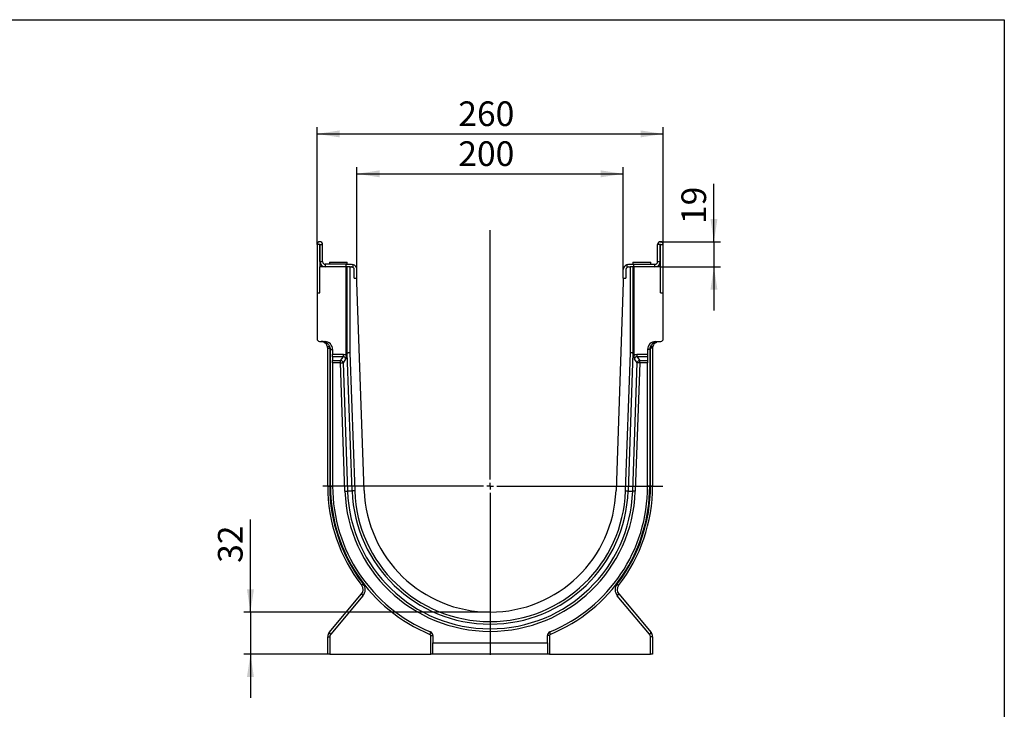
# Model space of a CAD drawing. Units: millimetres. Extents: x 40 to 2281, y 6 to 1455.
# Drawn here: x 1336 to 2075, y 937 to 1455 of the extents above; entities that cross this region are included whole.
import ezdxf

# ---------------------------------------------------------------- set-up
doc = ezdxf.new("R2010")
doc.units = ezdxf.units.MM
doc.header["$LTSCALE"] = 5
doc.header["$PDSIZE"] = -1
doc.linetypes.add('SLD-Сплошная', pattern=[0])
doc.layers.add('FORMAT', color=7, linetype='SLD-Сплошная')
doc.styles.add('SLDTEXTSTYLE1', font='GOST_TYPE.TTF')
doc.styles.add('SLDTEXTSTYLE2', font='GOST_TYPE.TTF')
doc.dimstyles.new('SLDDIMSTYLE0', dxfattribs={"dimtxt": 16.965373, "dimasz": 16.965373, "dimexe": 0, "dimexo": 0.0625, "dimgap": 4.241343, "dimtad": 2, "dimdec": 1, "dimrnd": 1e-09, "dimzin": 12, "dimdsep": 46, "dimtxsty": 'SLDTEXTSTYLE1', "dimsah": 1, "dimcen": 0.09, "dimadec": 0, "dimazin": 3, "dimtfac": 1, "dimtdec": 1, "dimtmove": 0, "dimatfit": 0, "dimfxl": 1, "dimfrac": 2, "dimtolj": 1, "dimtzin": 12, "dimarcsym": 0})
doc.dimstyles.new('SLDDIMSTYLE1', dxfattribs={"dimtxt": 16.965373, "dimasz": 16.965373, "dimexe": 0, "dimexo": 0.0625, "dimgap": 4.241343, "dimtad": 2, "dimdec": 1, "dimrnd": 1e-09, "dimzin": 12, "dimdsep": 46, "dimtxsty": 'SLDTEXTSTYLE1', "dimsah": 1, "dimcen": 0.09, "dimadec": 0, "dimazin": 3, "dimtfac": 1, "dimtdec": 1, "dimtofl": 0, "dimtmove": 0, "dimatfit": 3, "dimfxl": 1, "dimfrac": 2, "dimtolj": 1, "dimtzin": 12, "dimarcsym": 0})
doc.dimstyles.new('SLDDIMSTYLE2', dxfattribs={"dimtxt": 16.965373, "dimasz": 16.965373, "dimexe": 0, "dimexo": 0.0625, "dimgap": 4.241343, "dimtad": 2, "dimdec": 0, "dimrnd": 1e-09, "dimzin": 12, "dimdsep": 46, "dimtxsty": 'SLDTEXTSTYLE1', "dimsah": 1, "dimcen": 0.09, "dimadec": 0, "dimazin": 3, "dimtfac": 1, "dimtdec": 0, "dimtmove": 0, "dimatfit": 0, "dimfxl": 1, "dimfrac": 2, "dimtolj": 1, "dimtzin": 12, "dimarcsym": 0})

# ---------------------------------------------------------------- blocks, each defined once
blk = doc.blocks.new('_D_4')
at = {"layer": 'FORMAT'}
for p, q in [((1856.95, 1288.18), (1856.95, 1331.61)), ((1816.77, 1288.18), (1861.95, 1288.18)), ((1856.95, 1288.18), (1856.95, 1269.18)), ((1816.87, 1269.18), (1861.95, 1269.18)), ((1856.95, 1269.18), (1856.95, 1236.56))]:
    blk.add_line(p, q, dxfattribs=at)
for points in [[(1856.95, 1288.18), (1859.56, 1305.15), (1854.34, 1305.15)], [(1856.95, 1269.18), (1854.34, 1252.22), (1859.56, 1252.22)]]:
    blk.add_solid(points, dxfattribs=at)
at = {"layer": 'FORMAT', "insert": (1832.53, 1301.46, 0.1), "char_height": 18.521, "attachment_point": 1, "rotation": 90, "style": 'SLDTEXTSTYLE2'}
blk.add_mtext('19', dxfattribs=at)
blk = doc.blocks.new('_D_5')
at = {"layer": 'FORMAT'}
for p, q in [((1558.87, 1286.08), (1558.87, 1374.18)), ((1558.87, 1369.18), (1818.87, 1369.18)), ((1818.87, 1286.08), (1818.87, 1374.18))]:
    blk.add_line(p, q, dxfattribs=at)
for points in [[(1558.87, 1369.18), (1575.83, 1366.57), (1575.83, 1371.79)], [(1818.87, 1369.18), (1801.9, 1371.79), (1801.9, 1366.57)]]:
    blk.add_solid(points, dxfattribs=at)
at = {"layer": 'FORMAT', "insert": (1664.96, 1393.6, -5.48), "char_height": 18.521, "attachment_point": 1, "style": 'SLDTEXTSTYLE2'}
blk.add_mtext('260', dxfattribs=at)
blk = doc.blocks.new('_D_6')
at = {"layer": 'FORMAT'}
for p, q in [((1588.87, 1267.18), (1588.87, 1344.18)), ((1588.87, 1339.18), (1788.87, 1339.18)), ((1788.87, 1267.18), (1788.87, 1344.18))]:
    blk.add_line(p, q, dxfattribs=at)
for points in [[(1588.87, 1339.18), (1605.83, 1336.57), (1605.83, 1341.79)], [(1788.87, 1339.18), (1771.9, 1341.79), (1771.9, 1336.57)]]:
    blk.add_solid(points, dxfattribs=at)
at = {"layer": 'FORMAT', "insert": (1664.96, 1363.6, -5.48), "char_height": 18.521, "attachment_point": 1, "style": 'SLDTEXTSTYLE2'}
blk.add_mtext('200', dxfattribs=at)
blk = doc.blocks.new('_D_7')
at = {"layer": 'FORMAT'}
for p, q in [((1508.87, 1009.89), (1508.87, 1079.43)), ((1688.87, 1009.89), (1503.87, 1009.89)), ((1508.87, 1009.89), (1508.87, 978.18)), ((1568.42, 978.18), (1503.87, 978.18)), ((1508.87, 978.18), (1508.87, 945.56))]:
    blk.add_line(p, q, dxfattribs=at)
for points in [[(1508.87, 1009.89), (1511.48, 1026.86), (1506.26, 1026.86)], [(1508.87, 978.18), (1506.26, 961.22), (1511.48, 961.22)]]:
    blk.add_solid(points, dxfattribs=at)
at = {"layer": 'FORMAT', "insert": (1484.45, 1046.88, -5.48), "char_height": 18.521, "attachment_point": 1, "rotation": 90, "style": 'SLDTEXTSTYLE2'}
blk.add_mtext('32', dxfattribs=at)
blk = doc.blocks.new('SW_CENTERMARKSYMBOL_0')
at = {"layer": 'FORMAT', "color": 0}
for p, q in [((0, 5), (0, 192.36)), ((-5, 0), (-125.52, 0)), ((0, 0), (-2.5, 0)), ((0, 0), (0, 2.5)), ((0, 0), (0, -2.5)), ((0, 0), (2.5, 0)), ((5, 0), (129.81, 0)), ((0, -5), (0, -126.82))]:
    blk.add_line(p, q, dxfattribs=at)

msp = doc.modelspace()

# ---------------------------------------------------------------- linework, layer by layer
at = {"color": 7, "linetype": 'SLD-Сплошная', "lineweight": 30}
for p, q in [((1560.87, 1286.08), (1558.87, 1286.08)), ((1558.87, 1286.08), (1558.87, 1249.68)), ((1560.87, 1286.08), (1560.87, 1269.18)), ((1561.07, 1286.08), (1563.07, 1286.08)), ((1561.07, 1273.18), (1561.07, 1286.08)), ((1563.07, 1273.18), (1563.07, 1286.08)), ((1816.67, 1286.08), (1814.67, 1286.08)), ((1814.67, 1273.18), (1814.67, 1286.08)), ((1816.67, 1273.18), (1816.67, 1286.08)), ((1816.87, 1286.08), (1818.87, 1286.08)), ((1816.87, 1269.18), (1816.87, 1286.08)), ((1818.87, 1249.68), (1818.87, 1286.08)), ((1561.07, 1273.18), (1563.07, 1273.18)), ((1568.12, 1272.68), (1568.12, 1271.18)), ((1568.12, 1272.68), (1581.62, 1272.68)), ((1581.62, 1271.18), (1581.62, 1272.68)), ((1796.12, 1272.68), (1796.12, 1271.18)), ((1796.12, 1272.68), (1802.87, 1272.68)), ((1802.87, 1272.68), (1809.62, 1272.68)), ((1809.62, 1271.18), (1809.62, 1272.68)), ((1814.67, 1273.18), (1816.67, 1273.18)), ((1580.62, 1269.18), (1560.87, 1269.18)), ((1560.87, 1249.68), (1560.87, 1269.18)), ((1565.07, 1271.18), (1565.07, 1269.18)), ((1580.87, 1271.18), (1565.07, 1271.18)), ((1580.62, 1269.18), (1580.62, 1204.53)), ((1580.76, 1269.18), (1580.62, 1269.18)), ((1580.87, 1269.18), (1580.76, 1269.18)), ((1580.87, 1269.18), (1580.87, 1271.18)), ((1580.87, 1271.18), (1584.87, 1271.18)), ((1580.88, 1269.18), (1580.87, 1269.18)), ((1581.41, 1269.18), (1580.88, 1269.18)), ((1583.69, 1269.18), (1581.41, 1269.18)), ((1581.63, 1204.55), (1581.63, 1269.18)), ((1583.56, 1269.18), (1583.56, 1204.58)), ((1583.69, 1269.18), (1584.87, 1269.18)), ((1584.87, 1271.18), (1585.87, 1271.06)), ((1585.87, 1271.06), (1585.87, 1268.91)), ((1586.87, 1260.68), (1586.87, 1267.18)), ((1588.87, 1260.68), (1588.87, 1267.18)), ((1788.87, 1260.68), (1788.87, 1267.18)), ((1790.87, 1267.18), (1790.87, 1260.68)), ((1791.87, 1271.06), (1792.87, 1271.18)), ((1791.87, 1268.91), (1791.87, 1271.06)), ((1792.04, 1268.99), (1791.87, 1268.91)), ((1792.87, 1271.18), (1796.87, 1271.18)), ((1792.87, 1269.18), (1794.04, 1269.18)), ((1796.32, 1269.18), (1794.04, 1269.18)), ((1794.17, 1204.58), (1794.17, 1269.18)), ((1796.1, 1269.18), (1796.1, 1204.55)), ((1796.32, 1269.18), (1796.85, 1269.18)), ((1796.87, 1269.18), (1796.85, 1269.18)), ((1796.87, 1269.18), (1796.87, 1271.18)), ((1796.87, 1271.18), (1812.67, 1271.18)), ((1796.87, 1269.18), (1796.97, 1269.18)), ((1796.97, 1269.18), (1797.12, 1269.18)), ((1797.12, 1204.53), (1797.12, 1269.18)), ((1816.87, 1269.18), (1797.12, 1269.18)), ((1812.67, 1269.18), (1812.67, 1271.18)), ((1816.87, 1249.68), (1816.87, 1269.18)), ((1586.87, 1260.68), (1588.87, 1260.68)), ((1588.87, 1257.68), (1588.87, 1260.68)), ((1594.33, 1101.18), (1588.87, 1257.68)), ((1788.87, 1257.68), (1783.4, 1101.18)), ((1788.87, 1260.68), (1790.87, 1260.68)), ((1788.87, 1260.68), (1788.87, 1257.68)), ((1558.87, 1249.68), (1558.87, 1215.3)), ((1558.87, 1249.68), (1560.87, 1249.68)), ((1816.87, 1249.68), (1818.87, 1249.68)), ((1818.87, 1215.3), (1818.87, 1249.68)), ((1560.8, 1213.3), (1564.77, 1213.16)), ((1564.01, 1212.72), (1564.75, 1212.29)), ((1812.96, 1213.16), (1816.94, 1213.3)), ((1812.96, 1212.28), (1813.72, 1212.72)), ((1566.87, 1208.26), (1568.42, 1208.26)), ((1566.87, 1104.48), (1566.87, 1208.26)), ((1568.42, 1208.26), (1568.42, 1104.48)), ((1569.02, 1104.48), (1569.02, 1207.17)), ((1569.02, 1207.17), (1570.57, 1207.17)), ((1570.57, 1207.17), (1570.57, 1203.59)), ((1807.17, 1207.17), (1807.17, 1203.59)), ((1808.72, 1207.17), (1807.17, 1207.17)), ((1808.72, 1207.17), (1808.72, 1104.48)), ((1809.32, 1104.48), (1809.32, 1208.26)), ((1810.87, 1208.26), (1809.32, 1208.26)), ((1810.87, 1208.26), (1810.87, 1104.48)), ((1570.57, 1203.59), (1578.52, 1203.59)), ((1570.57, 1201.71), (1570.57, 1203.59)), ((1578.52, 1201.71), (1570.57, 1201.71)), ((1570.57, 1201.71), (1570.57, 1199.03)), ((1570.57, 1199.03), (1576.5, 1199.03)), ((1570.57, 1197.15), (1570.57, 1199.03)), ((1576.5, 1197.15), (1576.5, 1199.03)), ((1578.52, 1203.59), (1578.52, 1201.71)), ((1581.63, 1204.55), (1580.62, 1204.53)), ((1580.62, 1204.53), (1580.67, 1202.92)), ((1585.25, 1100.86), (1581.63, 1204.55)), ((1583.56, 1204.58), (1587.18, 1100.93)), ((1790.56, 1100.93), (1794.17, 1204.58)), ((1796.1, 1204.55), (1792.48, 1100.86)), ((1796.1, 1204.55), (1797.12, 1204.53)), ((1797.06, 1202.92), (1797.12, 1204.53)), ((1799.21, 1201.71), (1799.21, 1203.59)), ((1799.21, 1203.59), (1807.17, 1203.59)), ((1807.17, 1201.71), (1799.21, 1201.71)), ((1801.23, 1197.15), (1801.23, 1199.03)), ((1801.23, 1199.03), (1807.17, 1199.03)), ((1807.17, 1203.59), (1807.17, 1201.71)), ((1807.17, 1201.71), (1807.17, 1199.03)), ((1807.17, 1199.03), (1807.17, 1197.15)), ((1576.5, 1197.15), (1570.57, 1197.15)), ((1570.57, 1197.15), (1570.57, 1104.48)), ((1579.86, 1100.68), (1576.5, 1197.15)), ((1578.42, 1197.21), (1581.79, 1100.74)), ((1795.94, 1100.74), (1799.31, 1197.21)), ((1801.23, 1197.15), (1797.87, 1100.68)), ((1807.17, 1197.15), (1801.23, 1197.15)), ((1807.17, 1104.48), (1807.17, 1197.15)), ((1566.87, 1104.48), (1568.42, 1104.48)), ((1569.02, 1104.48), (1570.57, 1104.48)), ((1808.72, 1104.48), (1807.17, 1104.48)), ((1810.87, 1104.48), (1809.32, 1104.48)), ((1585.25, 1100.86), (1581.79, 1100.74)), ((1792.48, 1100.86), (1795.94, 1100.74)), ((1568.04, 994.58), (1592.3, 1023.49)), ((1593.38, 1022.21), (1569.12, 993.29)), ((1808.61, 993.29), (1784.35, 1022.21)), ((1785.43, 1023.49), (1809.7, 994.58)), ((1566.87, 991.36), (1568.42, 991.36)), ((1566.87, 978.18), (1566.87, 991.36)), ((1568.42, 991.36), (1568.42, 978.18)), ((1644.32, 992.24), (1645.87, 992.24)), ((1644.32, 978.18), (1644.32, 992.24)), ((1645.87, 992.24), (1645.87, 986.84)), ((1731.87, 986.84), (1731.87, 992.24)), ((1733.42, 992.24), (1731.87, 992.24)), ((1733.42, 992.24), (1733.42, 978.18)), ((1809.32, 978.18), (1809.32, 991.36)), ((1810.87, 991.36), (1809.32, 991.36)), ((1810.87, 991.36), (1810.87, 978.18)), ((1645.87, 986.84), (1731.87, 986.84)), ((1645.87, 978.18), (1645.87, 986.84)), ((1731.87, 986.84), (1731.87, 978.18)), ((1568.42, 978.18), (1566.87, 978.18)), ((1568.42, 978.18), (1644.32, 978.18)), ((1645.87, 978.18), (1644.32, 978.18)), ((1731.87, 978.18), (1645.87, 978.18)), ((1733.42, 978.18), (1731.87, 978.18)), ((1733.42, 978.18), (1809.32, 978.18)), ((1810.87, 978.18), (1809.32, 978.18))]:
    msp.add_line(p, q, dxfattribs=at)
at = {"color": 7, "linetype": 'SLD-Сплошная', "lineweight": 30, "flags": 128}
for points in [[(1565.03, 1212.75), (1565.01, 1212.84), (1564.98, 1212.92), (1564.95, 1213), (1564.91, 1213.05), (1564.88, 1213.1), (1564.85, 1213.14), (1564.81, 1213.16), (1564.77, 1213.16)], [(1812.7, 1212.75), (1812.72, 1212.84), (1812.75, 1212.92), (1812.78, 1213), (1812.82, 1213.05), (1812.85, 1213.1), (1812.88, 1213.14), (1812.92, 1213.16), (1812.96, 1213.16)], [(1576.5, 1199.03), (1577.63, 1200.53), (1578.52, 1201.71)], [(1580.36, 1199.8), (1579.27, 1198.35), (1578.42, 1197.21)], [(1583.56, 1204.58), (1583.19, 1204.57), (1582.83, 1204.57), (1582.5, 1204.56), (1582.21, 1204.56), (1581.96, 1204.55), (1581.77, 1204.55), (1581.63, 1204.55)], [(1796.1, 1204.55), (1795.96, 1204.55), (1795.77, 1204.55), (1795.52, 1204.56), (1795.23, 1204.56), (1794.9, 1204.57), (1794.54, 1204.57), (1794.17, 1204.58)], [(1799.31, 1197.21), (1798.22, 1198.66), (1797.37, 1199.8)], [(1799.21, 1201.71), (1800.35, 1200.21), (1801.23, 1199.03)], [(1576.5, 1197.15), (1576.82, 1197.16), (1577.13, 1197.17), (1577.43, 1197.18), (1577.7, 1197.19), (1577.94, 1197.2), (1578.14, 1197.2), (1578.3, 1197.21), (1578.42, 1197.21)], [(1801.23, 1197.15), (1800.91, 1197.16), (1800.6, 1197.17), (1800.3, 1197.18), (1800.03, 1197.19), (1799.79, 1197.2), (1799.59, 1197.2), (1799.43, 1197.21), (1799.31, 1197.21)], [(1579.86, 1100.68), (1580.19, 1100.69), (1580.5, 1100.7), (1580.8, 1100.71), (1581.07, 1100.72), (1581.31, 1100.73), (1581.51, 1100.73), (1581.67, 1100.74), (1581.79, 1100.74)], [(1587.18, 1100.93), (1586.85, 1100.92), (1586.54, 1100.91), (1586.25, 1100.9), (1585.97, 1100.89), (1585.73, 1100.88), (1585.53, 1100.87), (1585.37, 1100.87), (1585.25, 1100.86)], [(1790.56, 1100.93), (1790.88, 1100.92), (1791.19, 1100.91), (1791.49, 1100.9), (1791.76, 1100.89), (1792, 1100.88), (1792.2, 1100.87), (1792.36, 1100.87), (1792.48, 1100.86)], [(1797.87, 1100.68), (1797.54, 1100.69), (1797.23, 1100.7), (1796.94, 1100.71), (1796.66, 1100.72), (1796.42, 1100.73), (1796.22, 1100.73), (1796.06, 1100.74), (1795.94, 1100.74)]]:
    msp.add_lwpolyline(points, dxfattribs=at)
at = {"color": 7, "linetype": 'SLD-Сплошная', "lineweight": 30}
for centre, radius, start, end in [((1560.97, 1286.08), 2.1, 0, 180), ((1816.77, 1286.08), 2.1, 0, 180), ((1560.97, 1286.08), 0.1, 0, 180), ((1816.77, 1286.08), 0.1, 0, 180), ((1565.07, 1273.18), 4, 180, 270), ((1565.07, 1273.18), 2, 180, 270), ((1812.67, 1273.18), 4, 270, 0), ((1812.67, 1273.18), 2, 270, 0), ((1584.87, 1267.18), 2, 0, 90), ((1584.87, 1267.18), 4, 0, 75.52249), ((1792.87, 1267.18), 4, 104.47751, 180), ((1792.87, 1267.18), 2, 90, 180), ((1560.87, 1215.3), 2, 180, 268), ((1564.57, 1213.23), 0.664, 251.55286, 313.92347), ((1564.57, 1207.17), 6, 0, 88), ((1813.17, 1207.17), 6, 92, 180), ((1813.16, 1213.23), 0.664, 226.07653, 288.44714), ((1816.87, 1215.3), 2, 272, 0), ((1569.54, 1200.17), 9.33, 97.50092, 107.07991), ((1561.87, 1208.26), 5, 0, 9.54584), ((1561.42, 1208.26), 7, 0, 9.54584), ((1565.02, 1207.17), 4, 0, 34.32858), ((1812.72, 1207.17), 4, 145.67142, 180), ((1816.32, 1208.26), 7, 170.45416, 180), ((1808.19, 1200.17), 9.33, 72.92009, 82.49908), ((1815.87, 1208.26), 5, 170.45416, 180), ((1576.3, 1196.9), 2.14, 8.51391, 84.83288), ((1801.43, 1196.9), 2.14, 95.16712, 171.48609), ((1688.87, 1104.48), 122, 180, 217.7645), ((1688.42, 1104.48), 120, 180, 217.7645), ((1689.32, 1104.48), 120.3, 180, 247.71431), ((1688.87, 1104.48), 118.3, 180, 247.71431), ((1688.87, 1104.48), 118.3, 292.28569, 0), ((1688.42, 1104.48), 120.3, 292.28569, 0), ((1689.32, 1104.48), 120, 322.2355, 0), ((1688.87, 1104.48), 122, 322.2355, 0), ((1688.87, 1104.48), 109.07, 182, 358), ((1688.87, 1104.48), 107.14, 182, 358), ((1688.87, 1104.48), 103.67, 182, 358), ((1688.87, 1104.48), 101.75, 182, 358), ((1688.87, 1104.48), 94.59, 182, 358), ((1588.47, 1026.71), 5, 320, 37.7645), ((1595.08, 1028.44), 2.98, 121.00552, 153.54777), ((1588.02, 1026.71), 7, 320, 37.7645), ((1789.71, 1026.71), 7, 142.2355, 220), ((1782.65, 1028.44), 2.98, 26.45223, 58.99448), ((1789.26, 1026.71), 5, 142.2355, 220), ((1594.95, 1024.63), 2.88, 203.15582, 237.02473), ((1782.78, 1024.63), 2.88, 302.97527, 336.84418), ((1571.87, 991.36), 5, 140, 180), ((1570.69, 995.71), 2.88, 203.15624, 237.0247), ((1571.42, 991.36), 3, 140, 180), ((1641.59, 994.47), 2.48, 328.29158, 12.777), ((1643.32, 992.24), 1, 0, 67.71431), ((1642.87, 992.24), 3, 0, 67.71431), ((1734.87, 992.24), 3, 112.28569, 180), ((1734.42, 992.24), 1, 112.28569, 180), ((1736.14, 994.47), 2.48, 167.223, 211.70842), ((1807.04, 995.71), 2.88, 302.9753, 336.84376), ((1806.32, 991.36), 3, 0, 40), ((1805.87, 991.36), 5, 0, 40)]:
    msp.add_arc(centre, radius, start, end, dxfattribs=at)
for points, knots in [([(1585.87, 1268.91), (1585.67, 1269.01), (1585.35, 1269.16), (1585, 1269.18), (1584.87, 1269.18)], [0, 0, 0, 0, 0.604091, 1, 1, 1, 1]), ([(1565.03, 1212.75), (1564.55, 1212.91), (1564.05, 1213.02), (1563.05, 1213.19), (1562.54, 1213.24), (1562.04, 1213.26)], [0, 0, 0, 0, 0.5, 0.5, 1, 1, 1, 1]), ([(1564.36, 1212.6), (1563.99, 1212.81), (1563.61, 1212.97), (1563.03, 1213.13), (1562.83, 1213.17), (1562.54, 1213.22), (1562.44, 1213.23), (1562.24, 1213.25), (1562.14, 1213.26), (1562.04, 1213.26)], [0, 0, 0, 0, 0.5, 0.5, 0.75, 0.75, 0.875, 0.875, 1, 1, 1, 1]), ([(1565.03, 1212.75), (1565.4, 1212.6), (1565.75, 1212.42), (1566.26, 1212.08), (1566.42, 1211.96), (1566.73, 1211.7), (1566.87, 1211.57), (1567.3, 1211.14), (1567.55, 1210.82), (1567.99, 1210.15), (1568.17, 1209.8), (1568.32, 1209.42)], [0, 0, 0, 0, 0.25, 0.25, 0.375, 0.375, 0.5, 0.5, 0.75, 0.75, 1, 1, 1, 1]), ([(1809.41, 1209.42), (1809.56, 1209.8), (1809.74, 1210.15), (1810.18, 1210.82), (1810.43, 1211.14), (1810.86, 1211.57), (1811, 1211.7), (1811.31, 1211.96), (1811.48, 1212.08), (1811.98, 1212.42), (1812.33, 1212.6), (1812.7, 1212.75)], [0, 0, 0, 0, 0.25, 0.25, 0.5, 0.5, 0.625, 0.625, 0.75, 0.75, 1, 1, 1, 1]), ([(1812.7, 1212.75), (1813.18, 1212.91), (1813.68, 1213.02), (1814.68, 1213.19), (1815.19, 1213.24), (1815.69, 1213.26)], [0, 0, 0, 0, 0.5, 0.5, 1, 1, 1, 1]), ([(1813.37, 1212.6), (1813.74, 1212.81), (1814.12, 1212.97), (1814.7, 1213.13), (1814.9, 1213.17), (1815.19, 1213.22), (1815.29, 1213.23), (1815.49, 1213.25), (1815.59, 1213.26), (1815.69, 1213.26)], [0, 0, 0, 0, 0.5, 0.5, 0.75, 0.75, 0.875, 0.875, 1, 1, 1, 1]), ([(1566.8, 1209.09), (1566.68, 1209.56), (1566.42, 1210.56), (1565.49, 1211.83), (1564.72, 1212.35), (1564.36, 1212.6)], [0, 0, 0, 0, 0.319097, 0.680754, 1, 1, 1, 1]), ([(1813.37, 1212.6), (1812.99, 1212.34), (1812.25, 1211.83), (1811.38, 1210.63), (1811.04, 1209.67), (1810.94, 1209.15), (1810.93, 1209.09)], [0, 0, 0, 0, 0.332629, 0.650563, 0.962742, 1, 1, 1, 1]), ([(1578.52, 1203.59), (1578.9, 1203.59), (1579.28, 1203.53), (1579.83, 1203.37), (1580.01, 1203.3), (1580.35, 1203.13), (1580.51, 1203.03), (1580.67, 1202.92)], [0, 0, 0, 0, 0.5, 0.5, 0.75, 0.75, 1, 1, 1, 1]), ([(1580.36, 1199.8), (1580.36, 1199.8), (1580.36, 1199.91), (1580.36, 1200.34), (1580.19, 1200.84), (1579.92, 1201.19), (1579.63, 1201.45), (1579.4, 1201.57), (1578.99, 1201.7), (1578.73, 1201.76), (1578.52, 1201.71), (1578.52, 1201.71)], [0, 0, 0, 0, 0.0000275, 0.153682, 0.3682908, 0.5369429, 0.5719318, 0.7533074, 0.7813372, 0.99998, 1, 1, 1, 1]), ([(1580.67, 1202.92), (1580.67, 1202.59), (1580.68, 1201.76), (1580.55, 1200.71), (1580.42, 1200.06), (1580.37, 1199.8), (1580.36, 1199.8)], [0, 0, 0, 0, 0.28686, 0.700985, 0.997179, 1, 1, 1, 1]), ([(1797.37, 1199.8), (1797.37, 1199.8), (1797.31, 1200.06), (1797.18, 1200.71), (1797.05, 1201.76), (1797.06, 1202.59), (1797.06, 1202.92)], [0, 0, 0, 0, 0.002821, 0.299015, 0.71314, 1, 1, 1, 1]), ([(1797.06, 1202.92), (1797.22, 1203.03), (1797.38, 1203.13), (1797.73, 1203.3), (1797.91, 1203.37), (1798.45, 1203.53), (1798.83, 1203.59), (1799.21, 1203.59)], [0, 0, 0, 0, 0.25, 0.25, 0.5, 0.5, 1, 1, 1, 1]), ([(1799.21, 1201.71), (1799.21, 1201.71), (1799, 1201.76), (1798.6, 1201.68), (1798.2, 1201.51), (1797.88, 1201.27), (1797.71, 1201.07), (1797.5, 1200.71), (1797.37, 1200.34), (1797.37, 1199.91), (1797.37, 1199.8), (1797.37, 1199.8)], [0, 0, 0, 0, 0.00002, 0.218628, 0.384822, 0.428259, 0.601553, 0.631768, 0.846342, 0.999973, 1, 1, 1, 1])]:
    msp.add_open_spline(points, degree=3, knots=knots, dxfattribs=at)
at = {"layer": 'FORMAT', "color": 7, "lineweight": 30}
for p, q in [((100, 1455), (2075, 1455)), ((2075, 1455), (2075, 25))]:
    msp.add_line(p, q, dxfattribs=at)
at = {"layer": 'FORMAT'}
msp.add_point((1816.77, 1288.18), dxfattribs=at)

# ---------------------------------------------------------------- block references
msp.add_blockref('SW_CENTERMARKSYMBOL_0', (1688.87, 1104.48), dxfattribs=at)

# ---------------------------------------------------------------- dimensions: what is measured, and where the dimension line sits
for base, p1, p2, picture, middle in [((1818.87, 1369.18), (1558.87, 1286.08), (1818.87, 1286.08), '_D_5', (1687.25, 1369.18)), ((1788.87, 1339.18), (1588.87, 1267.18), (1788.87, 1267.18), '_D_6', (1687.25, 1339.18))]:
    dim = msp.add_linear_dim(base=base, p1=p1, p2=p2, dimstyle='SLDDIMSTYLE1', dxfattribs=at)
    dim.commit()
    dim.dimension.update_dxf_attribs({"geometry": picture, "text_midpoint": middle, "dimtype": 160})
for base, p1, p2, dimstyle, picture, middle in [((1856.95, 1269.18), (1816.77, 1288.18), (1816.87, 1269.18), 'SLDDIMSTYLE0', '_D_4', (1856.95, 1316.53)), ((1508.87, 978.18), (1688.87, 1009.89), (1568.42, 978.18), 'SLDDIMSTYLE2', '_D_7', (1508.87, 1063.16))]:
    dim = msp.add_linear_dim(base=base, p1=p1, p2=p2, angle=90, dimstyle=dimstyle, dxfattribs=at)
    dim.commit()
    dim.dimension.update_dxf_attribs({"geometry": picture, "text_midpoint": middle, "dimtype": 160})

doc.saveas('drawing.dxf')
